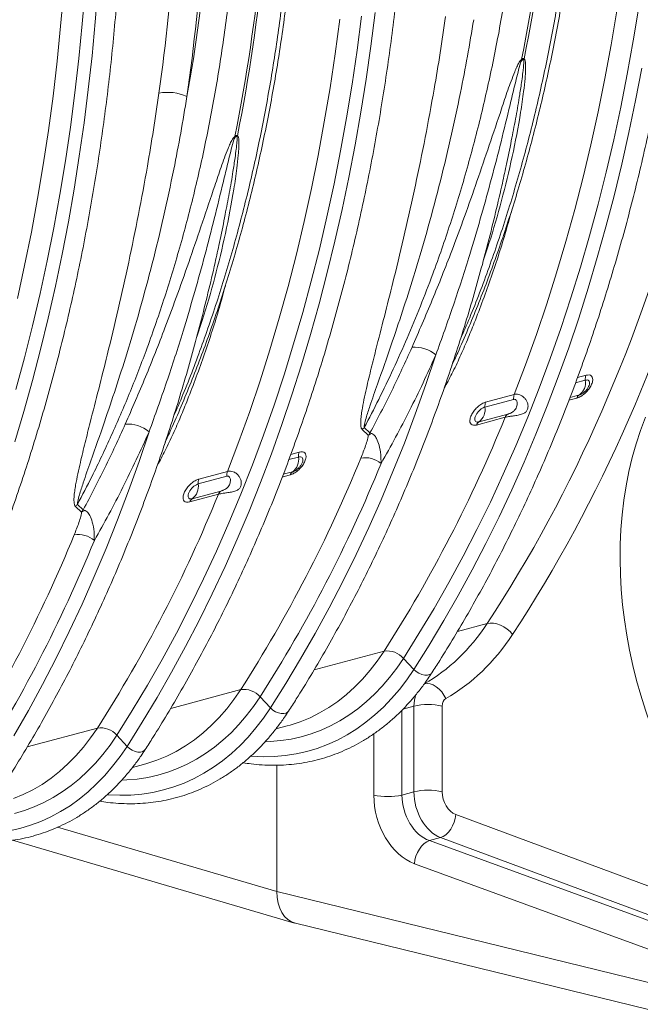
# Model space of a CAD drawing. Units: millimetres. Extents: x -1371 to 10216, y 3708 to 8476.
# Drawn here: x 7783 to 8089, y 4403 to 4889 of the extents above; entities that cross this region are included whole.
import ezdxf

# ---------------------------------------------------------------- set-up
doc = ezdxf.new("R2010")
doc.units = ezdxf.units.MM
doc.linetypes.add('SLD-Solid', pattern=[0])
doc.layers.add('ACO_DRAINAGE', color=7, linetype='SLD-Solid')

# ---------------------------------------------------------------- blocks, each defined once
blk = doc.blocks.new('ACO - 32945 32947 -ISO')
at = {"layer": 'ACO_DRAINAGE', "linetype": 'SLD-Solid', "lineweight": 0}
for p, q in [((1342.31, 764.98), (1343.67, 781.81)), ((1325.2, 762.76), (1326.67, 780.12)), ((1335.85, 764), (1337.29, 781.19)), ((1607.66, 755.62), (1610.38, 772.19)), ((1471.43, 751), (1473.63, 767.84)), ((1478.18, 753.02), (1480.28, 769.52)), ((1596.69, 753.61), (1599.49, 770.32)), ((1323.46, 745.51), (1325.2, 762.76)), ((1334.16, 746.92), (1335.85, 764)), ((1340.71, 748.25), (1342.31, 764.98)), ((1460.6, 749.28), (1462.87, 766.28)), ((1475.84, 736.65), (1478.18, 753.02)), ((1593.63, 737.05), (1596.69, 753.61)), ((1604.69, 739.2), (1607.66, 755.62)), ((1338.86, 731.64), (1340.71, 748.25)), ((1458.07, 732.43), (1460.6, 749.28)), ((1468.96, 734.3), (1471.43, 751)), ((1321.45, 728.39), (1323.46, 745.51)), ((1332.21, 729.95), (1334.16, 746.92)), ((1601.46, 722.93), (1604.69, 739.2)), ((1608.8, 726.22), (1611.86, 742.19)), ((1466.24, 717.73), (1468.96, 734.3)), ((1473.26, 720.41), (1475.84, 736.65)), ((1590.31, 720.65), (1593.63, 737.05)), ((1319.18, 711.4), (1321.45, 728.39)), ((1330, 713.11), (1332.21, 729.95)), ((1336.76, 715.14), (1338.86, 731.64)), ((1455.27, 715.72), (1458.07, 732.43)), ((1605.49, 710.41), (1608.8, 726.22)), ((1470.44, 704.3), (1473.26, 720.41)), ((1586.73, 704.42), (1590.31, 720.65)), ((1597.98, 706.83), (1601.46, 722.93)), ((1334.42, 698.76), (1336.76, 715.14)), ((1452.21, 699.16), (1455.27, 715.72)), ((1463.26, 701.31), (1466.24, 717.73)), ((1316.65, 694.54), (1319.18, 711.4)), ((1327.54, 696.41), (1330, 713.11)), ((1601.95, 694.74), (1605.49, 710.41)), ((1467.38, 688.33), (1470.44, 704.3)), ((1582.9, 688.35), (1586.73, 704.42)), ((1594.24, 690.89), (1597.98, 706.83)), ((1448.89, 682.76), (1452.21, 699.16)), ((1460.04, 685.05), (1463.26, 701.31)), ((1313.85, 677.83), (1316.65, 694.54)), ((1324.82, 679.84), (1327.54, 696.41)), ((1331.84, 682.52), (1334.42, 698.76)), ((1598.17, 679.24), (1601.95, 694.74)), ((1590.26, 675.12), (1594.24, 690.89)), ((1456.55, 668.94), (1460.04, 685.05)), ((1464.07, 672.52), (1467.38, 688.33)), ((1578.8, 672.47), (1582.9, 688.35)), ((1321.84, 663.42), (1324.82, 679.84)), ((1329.02, 666.41), (1331.84, 682.52)), ((1445.31, 666.53), (1448.89, 682.76)), ((1310.79, 661.27), (1313.85, 677.83)), ((1586.03, 659.53), (1590.26, 675.12)), ((1594.16, 663.91), (1598.17, 679.24)), ((1460.53, 656.86), (1464.07, 672.52)), ((1574.46, 656.78), (1578.8, 672.47)), ((1325.95, 650.44), (1329.02, 666.41)), ((1441.47, 650.47), (1445.31, 666.53)), ((1452.82, 653), (1456.55, 668.94)), ((1307.47, 644.87), (1310.79, 661.27)), ((1318.61, 647.16), (1321.84, 663.42)), ((1589.91, 648.75), (1594.16, 663.91)), ((1456.75, 641.35), (1460.53, 656.86)), ((1569.86, 641.27), (1574.46, 656.78)), ((1581.56, 644.12), (1586.03, 659.53)), ((1322.65, 634.63), (1325.95, 650.44)), ((1437.38, 634.58), (1441.47, 650.47)), ((1448.84, 637.23), (1452.82, 653)), ((1315.13, 631.05), (1318.61, 647.16)), ((1585.43, 633.76), (1589.91, 648.75)), ((1303.89, 628.64), (1307.47, 644.87)), ((1452.74, 626.02), (1456.75, 641.35)), ((1565.01, 625.97), (1569.86, 641.27)), ((1576.84, 628.91), (1581.56, 644.12)), ((1444.61, 621.64), (1448.84, 637.23)), ((1311.4, 615.11), (1315.13, 631.05)), ((1319.11, 618.97), (1322.65, 634.63)), ((1433.03, 618.89), (1437.38, 634.58)), ((1580.72, 618.97), (1585.43, 633.76)), ((1571.88, 613.89), (1576.84, 628.91)), ((1440.14, 606.23), (1444.61, 621.64)), ((1448.49, 610.86), (1452.74, 626.02)), ((1559.91, 610.87), (1565.01, 625.97)), ((1315.33, 603.47), (1319.11, 618.97)), ((1428.43, 603.38), (1433.03, 618.89)), ((1575.78, 604.36), (1580.72, 618.97)), ((1307.42, 599.34), (1311.4, 615.11)), ((1566.68, 599.08), (1571.88, 613.89)), ((1444.01, 595.88), (1448.49, 610.86)), ((1554.56, 595.98), (1559.91, 610.87)), ((1311.32, 588.13), (1315.33, 603.47)), ((1423.58, 588.08), (1428.43, 603.38)), ((1435.42, 591.02), (1440.14, 606.23)), ((1570.61, 589.94), (1575.78, 604.36)), ((1303.19, 583.75), (1307.42, 599.34)), ((1505.32, 586.15), (1510.27, 600.84)), ((1519.19, 597.78), (1518.22, 595.71)), ((1561.24, 584.48), (1566.68, 599.08)), ((1439.3, 581.08), (1444.01, 595.88)), ((1548.97, 581.31), (1554.56, 595.98)), ((1307.07, 572.97), (1311.32, 588.13)), ((1418.49, 572.98), (1423.58, 588.08)), ((1430.46, 576.01), (1435.42, 591.02)), ((1565.22, 575.73), (1570.61, 589.94)), ((1579.2, 587.08), (1583.99, 588.36)), ((1584.33, 590.78), (1580.16, 589.67)), ((1500.14, 571.67), (1505.32, 586.15)), ((1555.56, 570.09), (1561.24, 584.48)), ((1434.35, 566.47), (1439.3, 581.08)), ((1534.5, 575.1), (1548.63, 578.89)), ((1548.97, 581.31), (1534.84, 577.52)), ((1575.93, 578.48), (1579.82, 579.52)), ((1581.07, 581.08), (1576.45, 579.84)), ((1302.59, 557.99), (1307.07, 572.97)), ((1413.14, 558.09), (1418.49, 572.98)), ((1425.26, 561.19), (1430.46, 576.01)), ((1559.6, 561.72), (1565.22, 575.73)), ((1494.74, 557.38), (1500.14, 571.67)), ((1530.32, 566.26), (1544.46, 570.05)), ((1545.71, 571.6), (1531.58, 567.82)), ((1549.65, 555.93), (1555.56, 570.09)), ((1363.9, 548.27), (1368.85, 562.95)), ((1429.19, 552.05), (1434.35, 566.47)), ((1473.93, 564), (1476.97, 561.19)), ((1477.79, 562.35), (1474.94, 564.97)), ((1377.77, 559.89), (1376.8, 557.82)), ((1407.55, 543.42), (1413.14, 558.09)), ((1419.82, 546.59), (1425.26, 561.19)), ((1553.76, 547.92), (1559.6, 561.72)), ((1489.11, 543.31), (1494.74, 557.38)), ((1543.51, 541.99), (1549.65, 555.93)), ((1423.79, 537.84), (1429.19, 552.05)), ((1437.78, 549.19), (1442.57, 550.47)), ((1442.91, 552.89), (1438.74, 551.78)), ((1358.72, 533.78), (1363.9, 548.27)), ((1414.14, 532.2), (1419.82, 546.59)), ((1547.71, 534.34), (1553.76, 547.92)), ((1393.08, 537.21), (1407.21, 541)), ((1407.55, 543.42), (1393.42, 539.63)), ((1434.51, 540.59), (1438.4, 541.63)), ((1439.65, 543.19), (1435.03, 541.95)), ((1483.25, 529.45), (1489.11, 543.31)), ((1537.15, 528.28), (1543.51, 541.99)), ((1418.18, 523.83), (1423.79, 537.84)), ((1541.43, 520.98), (1547.71, 534.34)), ((1353.32, 519.5), (1358.72, 533.78)), ((1388.9, 528.37), (1403.03, 532.16)), ((1404.29, 533.72), (1390.16, 529.93)), ((1408.23, 518.04), (1414.14, 532.2)), ((1477.18, 515.8), (1483.25, 529.45)), ((1332.51, 526.11), (1335.55, 523.3)), ((1336.36, 524.46), (1333.52, 527.08)), ((1530.55, 514.81), (1537.15, 528.28)), ((1347.69, 505.42), (1353.32, 519.5)), ((1412.34, 510.03), (1418.18, 523.83)), ((1534.95, 507.85), (1541.43, 520.98)), ((1402.09, 504.1), (1408.23, 518.04)), ((1470.89, 502.38), (1477.18, 515.8)), ((1523.73, 501.59), (1530.55, 514.81)), ((1406.29, 496.45), (1412.34, 510.03)), ((1341.83, 491.56), (1347.69, 505.42)), ((1528.25, 494.95), (1534.95, 507.85)), ((1395.72, 490.39), (1402.09, 504.1)), ((1464.38, 489.19), (1470.89, 502.38)), ((1516.69, 488.61), (1523.73, 501.59)), ((1400.01, 483.1), (1406.29, 496.45)), ((1335.76, 477.91), (1341.83, 491.56)), ((1389.13, 476.92), (1395.72, 490.39)), ((1521.34, 482.29), (1528.25, 494.95)), ((1457.66, 476.23), (1464.38, 489.19)), ((1509.44, 475.89), (1516.69, 488.61)), ((1393.53, 469.96), (1400.01, 483.1)), ((1514.23, 469.87), (1521.34, 482.29)), ((1329.47, 464.49), (1335.76, 477.91)), ((1382.31, 463.7), (1389.13, 476.92)), ((1450.72, 463.51), (1457.66, 476.23)), ((1501.96, 463.43), (1509.44, 475.89)), ((1386.83, 457.06), (1393.53, 469.96)), ((1506.91, 457.69), (1514.23, 469.87)), ((1520.9, 464.49), (1535.57, 468.42)), ((1535.57, 468.42), (1537.02, 468.62)), ((1537.02, 468.62), (1538.63, 468.55)), ((1538.63, 468.55), (1540.34, 468.2)), ((1540.34, 468.2), (1542.08, 467.59)), ((1542.08, 467.59), (1543.79, 466.73)), ((1543.79, 466.73), (1545.41, 465.66)), ((1322.96, 451.3), (1329.47, 464.49)), ((1375.27, 450.73), (1382.31, 463.7)), ((1443.58, 451.03), (1450.72, 463.51)), ((1494.28, 451.23), (1501.96, 463.43)), ((1545.41, 465.66), (1546.86, 464.42)), ((1546.86, 464.42), (1548.11, 463.06)), ((1379.92, 444.4), (1386.83, 457.06)), ((1499.4, 445.77), (1506.91, 457.69)), ((1450.19, 445.54), (1484.74, 454.8)), ((1481.41, 449.93), (1484.74, 454.8)), ((1316.23, 438.34), (1322.96, 451.3)), ((1368.01, 438), (1375.27, 450.73)), ((1436.24, 438.8), (1443.58, 451.03)), ((1477.87, 445.35), (1481.41, 449.93)), ((1490.98, 446.4), (1494.28, 451.23)), ((1494.28, 451.23), (1499.4, 445.77)), ((1372.81, 431.98), (1379.92, 444.4)), ((1474.14, 441.06), (1477.87, 445.35)), ((1483.8, 437.54), (1487.48, 441.83)), ((1487.48, 441.83), (1490.98, 446.4)), ((1495.94, 440.7), (1499.4, 445.77)), ((1499.4, 445.77), (1500.56, 444.73)), ((1500.56, 444.73), (1501.9, 443.87)), ((1501.9, 443.87), (1503.33, 443.27)), ((1503.33, 443.27), (1504.76, 442.95)), ((1504.76, 442.95), (1506.08, 442.94)), ((1506.08, 442.94), (1507.2, 443.24)), ((1507.2, 443.24), (1508.06, 443.83)), ((1508.06, 443.83), (1508.34, 444.19)), ((1309.3, 425.62), (1316.23, 438.34)), ((1360.54, 425.54), (1368.01, 438)), ((1428.69, 426.83), (1436.24, 438.8)), ((1466.14, 433.41), (1470.23, 437.08)), ((1470.23, 437.08), (1474.14, 441.06)), ((1479.95, 433.53), (1483.8, 437.54)), ((1492.28, 435.92), (1495.94, 440.7)), ((1504.54, 438.66), (1505.95, 438.84)), ((1505.95, 438.84), (1507.45, 438.66)), ((1507.45, 438.66), (1508.98, 438.14)), ((1508.98, 438.14), (1510.48, 437.29)), ((1510.48, 437.29), (1511.9, 436.14)), ((1365.49, 419.81), (1372.81, 431.98)), ((1379.48, 426.6), (1414.03, 435.86)), ((1410.7, 430.99), (1414.03, 435.86)), ((1420.27, 427.45), (1423.57, 432.29)), ((1423.57, 432.29), (1428.69, 426.83)), ((1461.88, 430.06), (1466.14, 433.41)), ((1475.93, 429.81), (1479.95, 433.53)), ((1488.42, 431.42), (1492.28, 435.92)), ((1511.9, 436.14), (1513.18, 434.75)), ((1513.18, 434.75), (1514.27, 433.15)), ((1514.27, 433.15), (1515.14, 431.42)), ((1407.16, 426.41), (1410.7, 430.99)), ((1416.77, 422.89), (1420.27, 427.45)), ((1457.47, 427.03), (1461.88, 430.06)), ((1471.75, 426.4), (1475.93, 429.81)), ((1480.17, 423.33), (1484.39, 427.22)), ((1484.39, 427.22), (1488.42, 431.42)), ((1494.07, 426.26), (1499.47, 427.71)), ((1499.47, 427.71), (1499.47, 385.47)), ((1513.42, 385.52), (1513.42, 427.76)), ((1302.16, 413.14), (1309.3, 425.62)), ((1352.86, 413.35), (1360.54, 425.54)), ((1403.43, 422.12), (1407.16, 426.41)), ((1413.09, 418.59), (1416.77, 422.89)), ((1425.23, 421.76), (1428.69, 426.83)), ((1428.69, 426.83), (1429.85, 425.78)), ((1429.85, 425.78), (1431.19, 424.93)), ((1431.19, 424.93), (1432.62, 424.32)), ((1432.62, 424.32), (1434.05, 424)), ((1434.05, 424), (1435.37, 423.99)), ((1435.37, 423.99), (1436.49, 424.29)), ((1436.49, 424.29), (1437.35, 424.89)), ((1437.35, 424.89), (1437.63, 425.25)), ((1448.22, 422.01), (1452.91, 424.35)), ((1452.91, 424.35), (1457.47, 427.03)), ((1462.95, 420.51), (1467.42, 423.3)), ((1467.42, 423.3), (1471.75, 426.4)), ((1475.8, 419.75), (1480.17, 423.33)), ((1493.57, 383.89), (1493.57, 425.75)), ((1357.98, 407.88), (1365.49, 419.81)), ((1395.43, 414.46), (1399.52, 418.13)), ((1399.52, 418.13), (1403.43, 422.12)), ((1409.24, 414.58), (1413.09, 418.59)), ((1421.56, 416.97), (1425.23, 421.76)), ((1431.36, 416.46), (1436.87, 417.93)), ((1436.87, 417.93), (1438.48, 418.39)), ((1438.48, 418.39), (1443.41, 420.02)), ((1443.41, 420.02), (1448.22, 422.01)), ((1453.63, 415.9), (1458.35, 418.04)), ((1458.35, 418.04), (1462.95, 420.51)), ((1471.26, 416.5), (1475.8, 419.75)), ((1308.77, 407.65), (1343.32, 416.91)), ((1339.99, 412.05), (1343.32, 416.91)), ((1349.56, 408.51), (1352.86, 413.35)), ((1352.86, 413.35), (1357.98, 407.88)), ((1391.17, 411.11), (1395.43, 414.46)), ((1405.22, 410.87), (1409.24, 414.58)), ((1417.71, 412.48), (1421.56, 416.97)), ((1438.85, 411.48), (1443.87, 412.62)), ((1443.87, 412.62), (1448.8, 414.09)), ((1448.8, 414.09), (1453.63, 415.9)), ((1461.76, 411), (1466.58, 413.58)), ((1466.58, 413.58), (1471.26, 416.5)), ((1479.68, 414.11), (1479.68, 383.83)), ((1336.45, 407.46), (1339.99, 412.05)), ((1346.06, 403.94), (1349.56, 408.51)), ((1354.51, 402.82), (1357.98, 407.88)), ((1357.98, 407.88), (1359.14, 406.84)), ((1382.2, 405.41), (1386.76, 408.09)), ((1386.76, 408.09), (1391.17, 411.11)), ((1401.04, 407.46), (1405.22, 410.87)), ((1409.46, 404.39), (1413.68, 408.28)), ((1413.68, 408.28), (1417.71, 412.48)), ((1426.18, 410.15), (1428.58, 410.24)), ((1428.58, 410.24), (1433.74, 410.69)), ((1433.74, 410.69), (1438.85, 411.48)), ((1451.75, 406.86), (1456.81, 408.76)), ((1456.81, 408.76), (1461.76, 411)), ((1328.81, 399.19), (1332.72, 403.17)), ((1332.72, 403.17), (1336.45, 407.46)), ((1342.38, 399.65), (1346.06, 403.94)), ((1350.85, 398.03), (1354.51, 402.82)), ((1359.14, 406.84), (1360.48, 405.98)), ((1360.48, 405.98), (1361.91, 405.38)), ((1361.91, 405.38), (1363.34, 405.06)), ((1363.34, 405.06), (1364.66, 405.05)), ((1364.66, 405.05), (1365.78, 405.35)), ((1365.78, 405.35), (1366.63, 405.94)), ((1366.63, 405.94), (1366.92, 406.31)), ((1372.69, 401.08), (1377.51, 403.07)), ((1377.51, 403.07), (1382.2, 405.41)), ((1392.24, 401.56), (1396.71, 404.35)), ((1396.71, 404.35), (1401.04, 407.46)), ((1405.08, 400.81), (1409.46, 404.39)), ((1419.08, 403), (1419.57, 402.96)), ((1419.57, 402.96), (1425.09, 402.71)), ((1425.09, 402.71), (1430.56, 402.82)), ((1430.56, 402.82), (1435.98, 403.3)), ((1435.98, 403.3), (1441.32, 404.13)), ((1441.32, 404.13), (1446.58, 405.32)), ((1446.58, 405.32), (1451.75, 406.86)), ((1324.72, 395.52), (1328.81, 399.19)), ((1338.53, 395.64), (1342.38, 399.65)), ((1347, 393.53), (1350.85, 398.03)), ((1360.65, 397.51), (1366.16, 398.99)), ((1366.16, 398.99), (1367.77, 399.44)), ((1367.77, 399.44), (1372.69, 401.08)), ((1382.92, 396.96), (1387.64, 399.1)), ((1387.64, 399.1), (1392.24, 401.56)), ((1400.55, 397.56), (1405.08, 400.81)), ((1431.86, 398.59), (1431.86, 336.27)), ((1320.46, 392.17), (1324.72, 395.52)), ((1334.51, 391.93), (1338.53, 395.64)), ((1342.96, 389.33), (1347, 393.53)), ((1368.14, 392.54), (1373.16, 393.68)), ((1373.16, 393.68), (1378.09, 395.15)), ((1378.09, 395.15), (1382.92, 396.96)), ((1391.05, 392.05), (1395.87, 394.64)), ((1395.87, 394.64), (1400.55, 397.56)), ((1311.49, 386.46), (1316.05, 389.15)), ((1316.05, 389.15), (1320.46, 392.17)), ((1326, 385.41), (1330.33, 388.51)), ((1330.33, 388.51), (1334.51, 391.93)), ((1338.75, 385.44), (1342.96, 389.33)), ((1355.47, 391.2), (1357.87, 391.3)), ((1357.87, 391.3), (1363.03, 391.75)), ((1363.03, 391.75), (1368.14, 392.54)), ((1381.04, 387.92), (1386.1, 389.81)), ((1386.1, 389.81), (1391.05, 392.05)), ((1301.98, 382.13), (1306.8, 384.12)), ((1306.8, 384.12), (1311.49, 386.46)), ((1321.53, 382.62), (1326, 385.41)), ((1334.37, 381.87), (1338.75, 385.44)), ((1348.37, 384.05), (1348.86, 384.02)), ((1348.86, 384.02), (1354.38, 383.77)), ((1354.38, 383.77), (1359.85, 383.88)), ((1359.85, 383.88), (1365.27, 384.35)), ((1365.27, 384.35), (1370.61, 385.18)), ((1370.61, 385.18), (1375.87, 386.37)), ((1375.87, 386.37), (1381.04, 387.92)), ((1499.47, 385.47), (1493.57, 383.89)), ((1312.21, 378.01), (1316.93, 380.15)), ((1316.93, 380.15), (1321.53, 382.62)), ((1325.16, 375.69), (1329.84, 378.61)), ((1329.84, 378.61), (1334.37, 381.87)), ((1302.45, 374.73), (1307.38, 376.2)), ((1307.38, 376.2), (1312.21, 378.01)), ((1320.34, 373.11), (1325.16, 375.69)), ((1519.79, 372.37), (1520.05, 374.24)), ((1673.14, 317.54), (1520.05, 374.24)), ((1305.16, 367.43), (1310.33, 368.97)), ((1310.33, 368.97), (1315.39, 370.87)), ((1315.39, 370.87), (1320.34, 373.11)), ((1518.54, 368.68), (1519.28, 370.49)), ((1519.28, 370.49), (1519.79, 372.37)), ((1299.9, 366.24), (1305.16, 367.43)), ((1323.74, 367.99), (1431.86, 336.27)), ((1513.9, 363.43), (1515.23, 364.33)), ((1515.23, 364.33), (1516.47, 365.54)), ((1516.47, 365.54), (1517.59, 367.01)), ((1517.59, 367.01), (1518.54, 368.68)), ((1301.55, 361.61), (1440.61, 320.8)), ((1503.27, 358.73), (1504.5, 359.95)), ((1504.5, 359.95), (1505.82, 360.85)), ((1505.82, 360.85), (1507.16, 361.42)), ((1507.16, 361.42), (1512.55, 362.87)), ((1655.99, 307.09), (1507.16, 361.42)), ((1512.55, 362.87), (1513.9, 363.43)), ((1512.55, 362.87), (1665.64, 306.16)), ((1500.48, 353.78), (1501.22, 355.59)), ((1501.22, 355.59), (1502.16, 357.26)), ((1502.16, 357.26), (1503.27, 358.73)), ((1499.72, 350.03), (1499.97, 351.9)), ((1499.72, 350.03), (1648.55, 295.7)), ((1499.97, 351.9), (1500.48, 353.78)), ((1648.55, 283.37), (1431.86, 336.27)), ((1441.03, 320.69), (1657.45, 267.86))]:
    blk.add_line(p, q, dxfattribs=at)
for centre, radius, start, end in [((683.18, 920.19), 886.6, 348.69678, 0.19541), ((679.07, 921.04), 891.95, 348.73135, 0.16084), ((541.76, 882.3), 886.6, 348.69678, 0.19541), ((537.65, 883.15), 891.95, 348.73135, 0.16084), ((1564.06, 748.36), 11.63, 189.6192, 191.7585), ((1564.47, 741.86), 11.71, 155.3727, 158.0721), ((1378.1, 707.85), 22.37, 65.0916, 101.3866), ((1423.04, 703.98), 11.71, 155.3727, 158.0721), ((1422.64, 710.47), 11.63, 189.6192, 191.7585), ((1499.95, 588.64), 15.98, 49.7497, 95.1603), ((1576.34, 587.2), 7.74, 307.704, 8.5865), ((1589.68, 588.8), 5.71, 159.6478, 184.4094), ((1540.19, 575.54), 5.71, 159.6478, 184.4094), ((1554.32, 579.32), 5.71, 159.6478, 184.4094), ((1582.8, 578.4), 3.18, 122.7546, 159.457), ((1526.84, 573.94), 7.74, 307.704, 8.5865), ((889.32, 836.4), 707.21, 327.34447, 337.87505), ((1533.3, 565.14), 3.18, 122.7546, 159.457), ((1547.44, 568.93), 3.18, 122.7546, 159.457), ((1358.53, 550.75), 15.98, 49.7497, 95.1603), ((1482.38, 556.17), 11.52, 130.1926, 137.1418), ((1481.72, 553.88), 8.72, 110.4393, 122.9841), ((820.01, 816.71), 705.63, 327.33437, 337.79042), ((1434.92, 549.32), 7.74, 307.704, 8.5865), ((1448.26, 550.91), 5.71, 159.6478, 184.4094), ((1475.33, 537.69), 12.46, 50.4008, 99.4521), ((824.99, 816.06), 711.04, 327.33437, 337.79042), ((1398.77, 537.65), 5.71, 159.6478, 184.4094), ((1412.9, 541.44), 5.71, 159.6478, 184.4094), ((1441.37, 540.51), 3.18, 122.7546, 159.457), ((1385.42, 536.05), 7.74, 307.704, 8.5865), ((747.9, 798.51), 707.21, 327.34447, 337.87505), ((1391.88, 527.25), 3.18, 122.7546, 159.457), ((1406.01, 531.04), 3.18, 122.7546, 159.457), ((1340.96, 518.28), 11.52, 130.1926, 137.1418), ((1340.3, 515.99), 8.72, 110.4393, 122.9841), ((678.59, 778.82), 705.63, 327.33437, 337.79042), ((1333.91, 499.8), 12.46, 50.4008, 99.4521), ((683.57, 778.18), 711.04, 327.33437, 337.79042), ((1486.25, 444.3), 10.61, 40.822, 98.1757), ((1415.54, 425.35), 10.61, 40.822, 98.1757), ((1506.55, 396.94), 31.57, 77.4338, 102.9681), ((1344.83, 406.41), 10.61, 40.822, 98.1757), ((1486.48, 414.72), 31.63, 257.5825, 282.9534), ((1506.55, 354.71), 31.57, 77.4338, 102.9681)]:
    blk.add_arc(centre, radius, start, end, dxfattribs=at)
for centre, major_axis, ratio, start_param, end_param in [((1009.49, 1125.82), (-246.59, 871.84), 0.699225, 3.684501, 4.328002), ((1016.37, 1127.76), (-249.18, 881.5), 0.69903, 3.684615, 4.328116), ((726.65, 1050.04), (-246.59, 871.84), 0.699225, 4.148488, 4.328002), ((733.53, 1051.98), (-249.18, 881.5), 0.69903, 4.148601, 4.328116), ((872.75, 1016.59), (-198.04, 700.6), 0.699031, 4.101524, 4.328113), ((1725.6, 469.53), (-46.65, 165.04), 0.699031, 0.73494, 2.186913), ((1444.86, 581.58), (-42.58, 150.09), 0.700164, 3.310918, 3.683952), ((1451.75, 583.52), (-45.16, 159.75), 0.69903, 3.311581, 3.684615), ((1510.17, 424.89), (-3.95, 14.47), 0.687197, 0.768441, 1.193069), ((1517.05, 426.83), (-1.36, 4.81), 0.69903, 0.169989, 1.186523), ((1501.63, 378.34), (-8.3, 28.83), 0.704925, 1.183003, 2.666533), ((1508.45, 380.3), (-5.73, 19.17), 0.716652, 1.175432, 2.658962), ((1513.8, 381.74), (-5.31, 19.28), 0.690161, 1.191491, 2.675021), ((1520.68, 383.68), (-2.72, 9.62), 0.69903, 1.186523, 2.670053), ((1446.01, 340.06), (5.19, 19.32), 0.681486, 1.946266, 3.157282)]:
    blk.add_ellipse(centre, major_axis=major_axis, ratio=ratio, start_param=start_param, end_param=end_param, dxfattribs=at)
for points, knots in [([(1508.34, 444.19), (1509.62, 446.18), (1513.31, 451.94), (1519.28, 461.65), (1526.19, 473.38), (1532.92, 485.34), (1539.45, 497.51), (1545.8, 509.89), (1551.95, 522.48), (1557.91, 535.28), (1563.67, 548.27), (1569.23, 561.46), (1574.6, 574.84), (1579.75, 588.41), (1584.71, 602.15), (1589.46, 616.07), (1594, 630.17), (1598.33, 644.43), (1602.46, 658.85), (1606.37, 673.43), (1610.06, 688.16), (1613.54, 703.03), (1616.81, 718.05), (1619.86, 733.2), (1622.69, 748.49), (1625.31, 763.9), (1627.7, 779.43), (1629.88, 795.08), (1631.83, 810.84), (1633.56, 826.7), (1635.07, 842.67), (1636.36, 858.72), (1637.42, 874.87), (1638.26, 891.09), (1638.88, 907.4), (1639.27, 923.78), (1639.4, 936.13), (1639.41, 943.02), (1639.41, 944.41)], [0, 0, 0, 0, 0.015165, 0.043901, 0.072639, 0.101379, 0.130121, 0.158865, 0.18761, 0.216357, 0.245106, 0.273856, 0.302607, 0.331359, 0.360111, 0.388864, 0.417618, 0.446372, 0.475127, 0.503882, 0.532637, 0.561392, 0.590148, 0.618903, 0.647658, 0.676413, 0.705168, 0.733923, 0.762677, 0.791432, 0.820186, 0.848939, 0.877693, 0.906446, 0.935198, 0.963951, 0.992703, 1, 1, 1, 1]), ([(1519.52, 598.54), (1520.03, 599.65), (1522.29, 604.54), (1526.12, 613.42), (1530.97, 625.18), (1535.62, 637.15), (1540.07, 649.3), (1544.33, 661.63), (1548.37, 674.14), (1552.22, 686.81), (1555.86, 699.65), (1559.29, 712.65), (1562.51, 725.8), (1565.52, 739.09), (1568.32, 752.53), (1570.91, 766.1), (1573.29, 779.81), (1575.45, 793.63), (1577.39, 807.58), (1579.12, 821.63), (1580.63, 835.8), (1581.93, 850.06), (1583.01, 864.41), (1583.87, 878.86), (1584.51, 893.38), (1584.93, 907.98), (1585.1, 919.87), (1585.11, 926.9), (1585.12, 929.02)], [0, 0, 0, 0, 0.011812, 0.052251, 0.092693, 0.133138, 0.173585, 0.214034, 0.254484, 0.294935, 0.335386, 0.375838, 0.41629, 0.456741, 0.497191, 0.537641, 0.57809, 0.618538, 0.658985, 0.699431, 0.739875, 0.780318, 0.82076, 0.8612, 0.901639, 0.942077, 0.982514, 1, 1, 1, 1]), ([(1582.78, 927.3), (1582.74, 920.89), (1582.67, 908.06), (1582.09, 888.96), (1581.16, 869.97), (1579.85, 851.11), (1577.87, 829.14), (1574.97, 804.19), (1570.82, 776.43), (1565.81, 749.09), (1559.88, 722.07), (1553.05, 695.47), (1545.29, 669.3), (1536.6, 643.82), (1528.95, 623.52), (1523.92, 612.03), (1522.37, 608.49)], [0, 0, 0, 0, 0.055081, 0.110162, 0.165284, 0.220528, 0.275813, 0.359894, 0.44412, 0.528784, 0.613596, 0.700099, 0.786759, 0.873897, 0.961196, 1, 1, 1, 1]), ([(1474.94, 564.97), (1477.35, 569.59), (1482.29, 579.05), (1489.34, 593.78), (1496.19, 609.07), (1502.68, 624.7), (1509.9, 643.45), (1517.57, 665.5), (1525.4, 691.14), (1532.37, 717.46), (1538.52, 744.63), (1543.78, 772.55), (1548.15, 801.26), (1551.56, 830.5), (1553.97, 860.12), (1555.48, 889.96), (1555.66, 910.02), (1555.76, 920.06)], [0, 0, 0, 0, 0.04655, 0.09526, 0.14397, 0.192824, 0.241678, 0.316073, 0.390467, 0.465379, 0.540291, 0.616832, 0.693373, 0.770478, 0.847583, 0.923723, 1, 1, 1, 1]), ([(1366.92, 406.3), (1368.2, 408.29), (1371.89, 414.05), (1377.86, 423.76), (1384.77, 435.49), (1391.5, 447.45), (1398.03, 459.62), (1404.38, 472), (1410.53, 484.6), (1416.49, 497.39), (1422.25, 510.38), (1427.81, 523.57), (1433.17, 536.95), (1438.33, 550.52), (1443.29, 564.26), (1448.04, 578.19), (1452.58, 592.28), (1456.91, 606.54), (1461.03, 620.96), (1464.94, 635.54), (1468.64, 650.27), (1472.12, 665.14), (1475.39, 680.16), (1478.44, 695.32), (1481.27, 710.6), (1483.89, 726.01), (1486.28, 741.55), (1488.46, 757.19), (1490.41, 772.95), (1492.14, 788.82), (1493.65, 804.78), (1494.94, 820.83), (1496, 836.98), (1496.84, 853.21), (1497.46, 869.51), (1497.85, 885.89), (1497.98, 898.24), (1497.99, 905.13), (1497.99, 906.52)], [0, 0, 0, 0, 0.015165, 0.043901, 0.072639, 0.101379, 0.130121, 0.158865, 0.18761, 0.216357, 0.245106, 0.273856, 0.302607, 0.331359, 0.360111, 0.388864, 0.417618, 0.446372, 0.475127, 0.503882, 0.532637, 0.561392, 0.590148, 0.618903, 0.647658, 0.676413, 0.705168, 0.733923, 0.762677, 0.791432, 0.820186, 0.848939, 0.877693, 0.906446, 0.935198, 0.963951, 0.992703, 1, 1, 1, 1]), ([(1378.1, 560.65), (1378.61, 561.76), (1380.87, 566.65), (1384.69, 575.53), (1389.55, 587.3), (1394.2, 599.26), (1398.65, 611.41), (1402.9, 623.74), (1406.95, 636.25), (1410.8, 648.92), (1414.43, 661.76), (1417.87, 674.76), (1421.09, 687.91), (1424.1, 701.21), (1426.9, 714.64), (1429.49, 728.22), (1431.86, 741.92), (1434.02, 755.75), (1435.97, 769.69), (1437.7, 783.75), (1439.21, 797.91), (1440.51, 812.17), (1441.59, 826.52), (1442.45, 840.97), (1443.09, 855.49), (1443.51, 870.09), (1443.68, 881.98), (1443.69, 889.01), (1443.7, 891.13)], [0, 0, 0, 0, 0.011812, 0.052251, 0.092693, 0.133138, 0.173585, 0.214034, 0.254484, 0.294935, 0.335386, 0.375838, 0.41629, 0.456741, 0.497191, 0.537641, 0.57809, 0.618538, 0.658985, 0.699431, 0.739875, 0.780318, 0.82076, 0.8612, 0.901639, 0.942077, 0.982514, 1, 1, 1, 1]), ([(1441.36, 889.41), (1441.32, 883), (1441.25, 870.17), (1440.67, 851.07), (1439.74, 832.08), (1438.43, 813.22), (1436.45, 791.25), (1433.55, 766.3), (1429.4, 738.54), (1424.38, 711.2), (1418.46, 684.19), (1411.63, 657.58), (1403.87, 631.41), (1395.18, 605.94), (1387.53, 585.63), (1382.5, 574.14), (1380.95, 570.61)], [0, 0, 0, 0, 0.055081, 0.110162, 0.165284, 0.220528, 0.275813, 0.359894, 0.44412, 0.528784, 0.613596, 0.700099, 0.786759, 0.873897, 0.961196, 1, 1, 1, 1]), ([(1333.52, 527.08), (1335.93, 531.7), (1341.71, 542.79), (1350.29, 560.94), (1359.19, 581.55), (1367.86, 603.78), (1376.17, 627.7), (1384.01, 653.37), (1390.97, 679.67), (1397.11, 706.81), (1402.38, 734.76), (1406.74, 763.52), (1410.14, 792.73), (1412.55, 822.28), (1414.06, 852.08), (1414.24, 872.14), (1414.33, 882.17)], [0, 0, 0, 0, 0.0465503, 0.1115847, 0.1766404, 0.2416748, 0.316296, 0.3909816, 0.4656673, 0.5402885, 0.6170766, 0.6939351, 0.7707936, 0.8475818, 0.9237909, 1, 1, 1, 1]), ([(1225.5, 368.42), (1226.78, 370.41), (1230.47, 376.17), (1236.44, 385.87), (1243.35, 397.6), (1250.08, 409.56), (1256.61, 421.73), (1262.96, 434.12), (1269.11, 446.71), (1275.07, 459.5), (1280.83, 472.5), (1286.39, 485.69), (1291.75, 499.06), (1296.91, 512.63), (1301.87, 526.37), (1306.62, 540.3), (1311.16, 554.39), (1315.49, 568.65), (1319.61, 583.07), (1323.52, 597.65), (1327.22, 612.38), (1330.7, 627.26), (1333.97, 642.27), (1337.02, 657.43), (1339.85, 672.71), (1342.47, 688.13), (1344.86, 703.66), (1347.03, 719.31), (1348.99, 735.06), (1350.72, 750.93), (1352.23, 766.89), (1353.52, 782.95), (1354.58, 799.09), (1355.42, 815.32), (1356.04, 831.62), (1356.43, 848), (1356.56, 860.35), (1356.57, 867.24), (1356.57, 868.63)], [0, 0, 0, 0, 0.015165, 0.043901, 0.072639, 0.101379, 0.130121, 0.158865, 0.18761, 0.216357, 0.245106, 0.273856, 0.302607, 0.331359, 0.360111, 0.388864, 0.417618, 0.446372, 0.475127, 0.503882, 0.532637, 0.561392, 0.590148, 0.618903, 0.647658, 0.676413, 0.705168, 0.733923, 0.762677, 0.791432, 0.820186, 0.848939, 0.877693, 0.906446, 0.935198, 0.963951, 0.992703, 1, 1, 1, 1]), ([(1515.1, 767.67), (1514.22, 761.65), (1512.45, 749.61), (1509.12, 729.66), (1505.09, 707.84), (1500.24, 684.32), (1495.07, 661.21), (1490.08, 640.4), (1485.4, 621.83), (1481.73, 607.48), (1478.68, 595.46), (1476.64, 587.02), (1475.08, 580.09), (1474.15, 575.37), (1473.53, 571.54), (1473.19, 568.43), (1473.17, 566.12), (1473.47, 564.62), (1473.78, 564.21), (1473.93, 564)], [0, 0, 0, 0, 0.081299, 0.162598, 0.272725, 0.382906, 0.493079, 0.603195, 0.686376, 0.769552, 0.821098, 0.872639, 0.902839, 0.933032, 0.950428, 0.967814, 0.987582, 0.993813, 1, 1, 1, 1]), ([(1474.94, 564.97), (1474.96, 565.48), (1475.03, 566.92), (1476.11, 570.55), (1478.2, 577.11), (1482.44, 589.06), (1487.92, 604.6), (1493.87, 622.27), (1499.77, 640.75), (1505.83, 661.2), (1511.9, 683.72), (1517.48, 706.71), (1522.11, 728.19), (1525.92, 747.98), (1527.93, 760.01), (1528.94, 766.03)], [0, 0, 0, 0, 0.010297, 0.028669, 0.062293, 0.12177, 0.224316, 0.310351, 0.396455, 0.505917, 0.615379, 0.725323, 0.835267, 0.917608, 1, 1, 1, 1]), ([(1552.59, 746.41), (1552.44, 746.3), (1551.98, 745.93), (1551.16, 744.63), (1550.18, 742.74), (1548.25, 738.11), (1545.69, 731.21), (1541.67, 719.06), (1536.6, 704.06), (1530.57, 686.39), (1524.45, 669.03), (1517.18, 649.44), (1508.58, 627.76), (1501.87, 612.29), (1498.51, 604.56)], [0, 0, 0, 0, 0.0033542, 0.0109294, 0.0262325, 0.0416053, 0.1022278, 0.1629283, 0.2840584, 0.4052595, 0.5264849, 0.6476483, 0.8238245, 1, 1, 1, 1]), ([(1510.27, 600.84), (1513.19, 608.94), (1519.04, 625.16), (1526.24, 647.62), (1532.25, 667.78), (1537.18, 685.52), (1541.88, 703.53), (1545.6, 718.72), (1548.54, 730.95), (1550.36, 738.59), (1551.71, 743.48), (1552.35, 745.47), (1552.6, 745.88), (1552.67, 745.99)], [0, 0, 0, 0, 0.1775774, 0.3553806, 0.476793, 0.5982776, 0.7199826, 0.8417643, 0.9019245, 0.9621118, 0.9913969, 0.9978228, 1, 1, 1, 1]), ([(1533.77, 647.63), (1534.69, 650.29), (1537.99, 659.9), (1542.81, 676.89), (1548.1, 698.5), (1551.53, 716.5), (1553.45, 729.42), (1554.22, 736.34), (1554.53, 740.67), (1554.58, 743.34), (1554.48, 745.14), (1554.3, 746.22), (1554, 746.68), (1553.86, 746.73), (1553.82, 746.74)], [0, 0, 0, 0, 0.082863, 0.2986723, 0.5144434, 0.7300367, 0.8305642, 0.8944483, 0.9349537, 0.9606214, 0.9769111, 0.9933196, 0.9980303, 1, 1, 1, 1]), ([(1553.6, 746.24), (1553.61, 746.21), (1553.66, 746.1), (1553.7, 745.48), (1553.65, 744.33), (1553.48, 742.41), (1553.16, 739.57), (1552.55, 735.02), (1551.45, 727.78), (1549.9, 718.41), (1548.46, 711.37), (1547.74, 707.86)], [0, 0, 0, 0, 0.003138, 0.012637, 0.05293, 0.095614, 0.164353, 0.274187, 0.448707, 0.724627, 1, 1, 1, 1]), ([(1553.82, 746.74), (1553.77, 746.78), (1553.67, 746.87), (1553.45, 746.92), (1553.16, 746.85), (1552.87, 746.67), (1552.67, 746.49), (1552.59, 746.41)], [0, 0, 0, 0, 0.1776115, 0.3988527, 0.5782415, 0.8118097, 1, 1, 1, 1]), ([(1552.67, 745.99), (1552.74, 746.07), (1552.88, 746.22), (1553.09, 746.38), (1553.27, 746.44), (1553.43, 746.42), (1553.53, 746.34), (1553.59, 746.26), (1553.6, 746.24)], [0, 0, 0, 0, 0.206969, 0.416338, 0.554234, 0.691855, 0.911242, 1, 1, 1, 1]), ([(1373.68, 729.78), (1372.8, 723.76), (1371.03, 711.72), (1367.7, 691.77), (1363.66, 669.95), (1358.82, 646.43), (1353.65, 623.32), (1348.66, 602.52), (1343.98, 583.94), (1340.31, 569.59), (1337.26, 557.57), (1335.22, 549.14), (1333.66, 542.2), (1332.73, 537.49), (1332.11, 533.65), (1331.77, 530.54), (1331.75, 528.23), (1332.05, 526.73), (1332.36, 526.32), (1332.51, 526.11)], [0, 0, 0, 0, 0.0812991, 0.162598, 0.2727249, 0.3829058, 0.493079, 0.6031954, 0.6863761, 0.7695518, 0.8210983, 0.8726387, 0.9028388, 0.9330317, 0.9504278, 0.9678144, 0.9875821, 0.9938129, 1, 1, 1, 1]), ([(1333.52, 527.08), (1333.54, 527.59), (1333.61, 529.03), (1334.69, 532.66), (1336.78, 539.22), (1341.02, 551.17), (1346.49, 566.71), (1352.45, 584.38), (1358.35, 602.86), (1364.4, 623.31), (1370.48, 645.83), (1376.06, 668.82), (1380.68, 690.31), (1384.5, 710.09), (1386.51, 722.12), (1387.52, 728.14)], [0, 0, 0, 0, 0.010297, 0.028669, 0.062293, 0.12177, 0.224316, 0.310351, 0.396455, 0.505917, 0.615379, 0.725323, 0.835267, 0.917608, 1, 1, 1, 1]), ([(1392.35, 609.74), (1393.27, 612.41), (1396.57, 622.01), (1401.39, 639), (1406.68, 660.61), (1410.11, 678.62), (1412.03, 691.54), (1412.8, 698.46), (1413.1, 702.78), (1413.16, 705.45), (1413.06, 707.25), (1412.88, 708.33), (1412.57, 708.79), (1412.44, 708.84), (1412.4, 708.86)], [0, 0, 0, 0, 0.082863, 0.2986723, 0.5144434, 0.7300367, 0.8305642, 0.8944483, 0.9349537, 0.9606214, 0.9769111, 0.9933196, 0.9980303, 1, 1, 1, 1]), ([(1412.4, 708.86), (1412.35, 708.9), (1412.25, 708.99), (1412.03, 709.03), (1411.74, 708.96), (1411.45, 708.78), (1411.25, 708.6), (1411.17, 708.53)], [0, 0, 0, 0, 0.1776115, 0.3988527, 0.5782415, 0.8118097, 1, 1, 1, 1]), ([(1411.25, 708.1), (1411.32, 708.18), (1411.46, 708.34), (1411.67, 708.5), (1411.85, 708.55), (1412.01, 708.53), (1412.11, 708.45), (1412.17, 708.37), (1412.18, 708.35)], [0, 0, 0, 0, 0.206969, 0.416338, 0.554234, 0.691855, 0.911242, 1, 1, 1, 1]), ([(1411.17, 708.53), (1411.02, 708.41), (1410.56, 708.04), (1409.74, 706.74), (1408.76, 704.86), (1406.83, 700.22), (1404.27, 693.33), (1400.25, 681.17), (1395.18, 666.18), (1389.15, 648.5), (1383.03, 631.14), (1375.76, 611.55), (1367.16, 589.87), (1360.45, 574.4), (1357.09, 566.67)], [0, 0, 0, 0, 0.003354, 0.010929, 0.026232, 0.041605, 0.102228, 0.162928, 0.284058, 0.405259, 0.526485, 0.647648, 0.823824, 1, 1, 1, 1]), ([(1368.85, 562.95), (1371.77, 571.05), (1377.61, 587.27), (1384.82, 609.73), (1390.83, 629.89), (1395.76, 647.63), (1400.46, 665.64), (1404.18, 680.83), (1407.12, 693.06), (1408.94, 700.7), (1410.29, 705.59), (1410.93, 707.58), (1411.18, 707.99), (1411.25, 708.1)], [0, 0, 0, 0, 0.177577, 0.355381, 0.476793, 0.598278, 0.719983, 0.841764, 0.901925, 0.962112, 0.991397, 0.997823, 1, 1, 1, 1]), ([(1412.18, 708.35), (1412.19, 708.32), (1412.24, 708.21), (1412.28, 707.59), (1412.23, 706.45), (1412.06, 704.52), (1411.74, 701.68), (1411.13, 697.13), (1410.03, 689.89), (1408.47, 680.52), (1407.04, 673.48), (1406.32, 669.97)], [0, 0, 0, 0, 0.003138, 0.012637, 0.05293, 0.095614, 0.164353, 0.274187, 0.448707, 0.724627, 1, 1, 1, 1]), ([(1547.74, 707.86), (1546.99, 703.75), (1546.15, 699.15), (1545.09, 694.64), (1544.98, 694.16)], [0, 0, 0, 0, 0.893533, 1, 1, 1, 1]), ([(1437.63, 425.25), (1438.91, 427.24), (1442.6, 433), (1448.57, 442.7), (1455.48, 454.44), (1462.21, 466.39), (1468.74, 478.56), (1475.09, 490.95), (1481.24, 503.54), (1487.2, 516.33), (1492.96, 529.33), (1498.52, 542.52), (1503.89, 555.9), (1509.04, 569.46), (1514, 583.21), (1518.75, 597.13), (1523.29, 611.22), (1527.62, 625.48), (1531.74, 639.9), (1535.66, 654.48), (1539.35, 669.22), (1542.45, 682.38), (1544.24, 690.7), (1544.95, 694)], [0, 0, 0, 0, 0.026132, 0.075649, 0.12517, 0.174694, 0.224222, 0.273754, 0.323288, 0.372825, 0.422364, 0.471905, 0.521448, 0.570993, 0.620539, 0.670087, 0.719635, 0.769184, 0.818734, 0.868284, 0.917834, 0.967385, 1, 1, 1, 1]), ([(1406.32, 669.97), (1405.57, 665.86), (1404.72, 661.26), (1403.67, 656.75), (1403.56, 656.27)], [0, 0, 0, 0, 0.893533, 1, 1, 1, 1]), ([(1514.36, 584.39), (1515.66, 586.76), (1518.47, 591.89), (1522.21, 599.83), (1525.84, 608.19), (1531.13, 621.24), (1537.73, 639.16), (1543.85, 657.88), (1546.91, 669.17), (1547.87, 672.71)], [0, 0, 0, 0, 0.082518, 0.178609, 0.274837, 0.370979, 0.626991, 0.883267, 1, 1, 1, 1]), ([(1296.21, 387.36), (1297.49, 389.35), (1301.18, 395.11), (1307.15, 404.82), (1314.06, 416.55), (1320.79, 428.5), (1327.32, 440.68), (1333.67, 453.06), (1339.82, 465.65), (1345.78, 478.45), (1351.54, 491.44), (1357.1, 504.63), (1362.46, 518.01), (1367.62, 531.57), (1372.58, 545.32), (1377.33, 559.24), (1381.87, 573.33), (1386.2, 587.59), (1390.32, 602.02), (1394.23, 616.59), (1397.92, 631.33), (1401.03, 644.49), (1402.82, 652.81), (1403.53, 656.11)], [0, 0, 0, 0, 0.026132, 0.075649, 0.12517, 0.174694, 0.224222, 0.273754, 0.323288, 0.372825, 0.422364, 0.471905, 0.521448, 0.570993, 0.620539, 0.670087, 0.719635, 0.769184, 0.818734, 0.868284, 0.917834, 0.967385, 1, 1, 1, 1]), ([(1372.94, 546.5), (1374.24, 548.87), (1377.05, 554), (1380.79, 561.94), (1384.42, 570.3), (1389.71, 583.35), (1396.31, 601.27), (1402.43, 619.99), (1405.49, 631.29), (1406.45, 634.82)], [0, 0, 0, 0, 0.082518, 0.1786092, 0.2748365, 0.3709788, 0.6269913, 0.8832673, 1, 1, 1, 1]), ([(1498.51, 604.56), (1495.23, 597.35), (1488.67, 582.93), (1481.42, 569.21), (1477.79, 562.35)], [0, 0, 0, 0, 0.499628, 1, 1, 1, 1]), ([(1483.28, 547.29), (1485.68, 551.58), (1490.49, 560.16), (1497.36, 573.42), (1504, 586.94), (1508.18, 596.2), (1510.27, 600.84)], [0, 0, 0, 0, 0.249628, 0.499404, 0.749628, 1, 1, 1, 1]), ([(1519.54, 598.53), (1519.54, 598.52), (1519.43, 598.27), (1519.31, 598.02), (1519.19, 597.78)], [0, 0, 0, 0, 0.059065, 1, 1, 1, 1]), ([(1579.82, 579.52), (1579.99, 579.57), (1580.74, 579.8), (1582.2, 580.55), (1584.09, 582.03), (1585.75, 583.87), (1586.99, 585.86), (1587.67, 587.77), (1587.71, 589.37), (1587.12, 590.49), (1585.98, 591.06), (1584.88, 590.87), (1584.33, 590.78)], [0, 0, 0, 0, 0.032275, 0.139559, 0.247392, 0.355571, 0.463739, 0.571549, 0.678815, 0.785584, 0.892725, 1, 1, 1, 1]), ([(1583.99, 588.36), (1584.35, 588.42), (1585.05, 588.53), (1585.78, 588.17), (1586.16, 587.44), (1586.13, 586.4), (1585.7, 585.17), (1584.9, 583.89), (1583.82, 582.7), (1582.61, 581.74), (1581.67, 581.26), (1581.19, 581.11), (1581.07, 581.08)], [0, 0, 0, 0, 0.106996, 0.2139807, 0.320782, 0.4282565, 0.5363615, 0.6447802, 0.7530536, 0.8607835, 0.9678133, 1, 1, 1, 1]), ([(1534.84, 577.52), (1534.66, 577.47), (1533.91, 577.25), (1532.45, 576.49), (1530.58, 575), (1528.93, 573.14), (1527.7, 571.14), (1527.02, 569.24), (1526.97, 567.64), (1527.55, 566.54), (1528.68, 565.98), (1529.77, 566.17), (1530.32, 566.26)], [0, 0, 0, 0, 0.032275, 0.139559, 0.247392, 0.355571, 0.463739, 0.571549, 0.678815, 0.785584, 0.892725, 1, 1, 1, 1]), ([(1544.46, 570.05), (1544.81, 570.13), (1545.5, 570.3), (1546.88, 570.54), (1548.68, 570.78), (1550.91, 571.08), (1552.7, 571.52), (1554.07, 572.17), (1555.07, 573.01), (1555.59, 574.16), (1555.8, 575.55), (1555.61, 576.95), (1554.88, 578.52), (1553.83, 579.86), (1552.49, 580.84), (1551.1, 581.35), (1549.95, 581.5), (1549.28, 581.37), (1548.97, 581.31)], [0, 0, 0, 0, 0.053164, 0.102634, 0.170637, 0.260196, 0.35022, 0.388023, 0.457306, 0.526931, 0.552511, 0.636711, 0.693008, 0.75836, 0.838203, 0.896845, 0.953386, 1, 1, 1, 1]), ([(1548.63, 578.89), (1548.75, 578.91), (1548.99, 578.95), (1549.38, 578.88), (1549.8, 578.63), (1550.16, 578.15), (1550.46, 577.16), (1550.3, 575.5), (1549.51, 573.83), (1548.31, 572.72), (1547.29, 572.17), (1546.61, 571.89), (1546.11, 571.72), (1545.85, 571.64), (1545.71, 571.6)], [0, 0, 0, 0, 0.037154, 0.082518, 0.130589, 0.200089, 0.263433, 0.429122, 0.646543, 0.782667, 0.862011, 0.917901, 0.957616, 1, 1, 1, 1]), ([(1531.58, 567.82), (1531.23, 567.76), (1530.52, 567.64), (1529.8, 568), (1529.43, 568.72), (1529.46, 569.75), (1529.9, 570.98), (1530.7, 572.27), (1531.76, 573.47), (1532.96, 574.43), (1533.9, 574.92), (1534.39, 575.07), (1534.5, 575.1)], [0, 0, 0, 0, 0.106996, 0.213981, 0.320782, 0.428257, 0.536361, 0.64478, 0.753054, 0.860783, 0.967813, 1, 1, 1, 1]), ([(1357.09, 566.67), (1353.81, 559.46), (1347.25, 545.04), (1339.99, 531.32), (1336.36, 524.46)], [0, 0, 0, 0, 0.499628, 1, 1, 1, 1]), ([(1341.86, 509.4), (1344.26, 513.69), (1349.07, 522.27), (1355.94, 535.53), (1362.57, 549.06), (1366.76, 558.32), (1368.85, 562.95)], [0, 0, 0, 0, 0.249628, 0.499404, 0.749628, 1, 1, 1, 1]), ([(1378.12, 560.65), (1378.12, 560.63), (1378.01, 560.38), (1377.89, 560.13), (1377.77, 559.89)], [0, 0, 0, 0, 0.059065, 1, 1, 1, 1]), ([(1476.97, 561.19), (1476.96, 560.99), (1476.91, 560.33), (1476.45, 558.62), (1475.66, 556.11), (1474.52, 553.05), (1473.7, 551.01), (1473.29, 549.98)], [0, 0, 0, 0, 0.061869, 0.195922, 0.463969, 0.732211, 1, 1, 1, 1]), ([(1476.97, 561.19), (1477.23, 561.58), (1477.49, 561.98), (1477.78, 562.34), (1477.79, 562.35)], [0, 0, 0, 0, 0.986284, 1, 1, 1, 1]), ([(1478.68, 562.05), (1478.37, 562.16), (1478.07, 562.27), (1477.79, 562.35), (1477.79, 562.35)], [0, 0, 0, 0, 0.986309, 1, 1, 1, 1]), ([(1483.28, 547.29), (1483.24, 548.73), (1483.17, 551.87), (1482.46, 556.09), (1481.27, 559.39), (1479.98, 561.32), (1479.03, 561.85), (1478.68, 562.05)], [0, 0, 0, 0, 0.240098, 0.526546, 0.74943, 0.90506, 1, 1, 1, 1]), ([(1438.4, 541.63), (1438.57, 541.68), (1439.32, 541.91), (1440.78, 542.66), (1442.67, 544.14), (1444.33, 545.98), (1445.57, 547.97), (1446.25, 549.88), (1446.29, 551.48), (1445.7, 552.6), (1444.56, 553.17), (1443.46, 552.99), (1442.91, 552.89)], [0, 0, 0, 0, 0.0322752, 0.1395588, 0.2473918, 0.3555705, 0.4637387, 0.5715494, 0.6788155, 0.7855836, 0.8927249, 1, 1, 1, 1]), ([(1442.57, 550.47), (1442.93, 550.53), (1443.63, 550.65), (1444.36, 550.28), (1444.74, 549.55), (1444.71, 548.52), (1444.28, 547.29), (1443.47, 546), (1442.4, 544.81), (1441.19, 543.85), (1440.25, 543.37), (1439.77, 543.22), (1439.65, 543.19)], [0, 0, 0, 0, 0.106996, 0.2139807, 0.320782, 0.4282565, 0.5363615, 0.6447802, 0.7530536, 0.8607835, 0.9678133, 1, 1, 1, 1]), ([(1403.03, 532.16), (1403.39, 532.24), (1404.08, 532.41), (1405.46, 532.65), (1407.26, 532.89), (1409.49, 533.19), (1411.28, 533.63), (1412.65, 534.28), (1413.65, 535.12), (1414.17, 536.27), (1414.38, 537.66), (1414.19, 539.06), (1413.46, 540.64), (1412.41, 541.97), (1411.07, 542.95), (1409.68, 543.47), (1408.53, 543.61), (1407.86, 543.48), (1407.55, 543.42)], [0, 0, 0, 0, 0.053164, 0.102634, 0.170637, 0.260196, 0.35022, 0.388023, 0.457306, 0.526931, 0.552511, 0.636711, 0.693008, 0.75836, 0.838203, 0.896845, 0.953386, 1, 1, 1, 1]), ([(1393.42, 539.63), (1393.24, 539.58), (1392.49, 539.36), (1391.03, 538.6), (1389.16, 537.11), (1387.51, 535.25), (1386.27, 533.26), (1385.6, 531.35), (1385.54, 529.76), (1386.13, 528.65), (1387.25, 528.09), (1388.35, 528.28), (1388.9, 528.37)], [0, 0, 0, 0, 0.0322752, 0.1395588, 0.2473918, 0.3555705, 0.4637387, 0.5715494, 0.6788155, 0.7855836, 0.8927249, 1, 1, 1, 1]), ([(1407.21, 541), (1407.32, 541.02), (1407.57, 541.06), (1407.95, 540.99), (1408.38, 540.74), (1408.74, 540.26), (1409.04, 539.27), (1408.88, 537.61), (1408.09, 535.94), (1406.89, 534.84), (1405.87, 534.28), (1405.19, 534.01), (1404.68, 533.83), (1404.43, 533.75), (1404.29, 533.72)], [0, 0, 0, 0, 0.037154, 0.082518, 0.130589, 0.200089, 0.263433, 0.429122, 0.646543, 0.782667, 0.862011, 0.917901, 0.957616, 1, 1, 1, 1]), ([(1390.16, 529.93), (1389.8, 529.87), (1389.1, 529.75), (1388.38, 530.11), (1388, 530.83), (1388.04, 531.86), (1388.48, 533.09), (1389.27, 534.38), (1390.34, 535.58), (1391.54, 536.54), (1392.48, 537.03), (1392.96, 537.18), (1393.08, 537.21)], [0, 0, 0, 0, 0.106996, 0.2139807, 0.320782, 0.4282565, 0.5363615, 0.6447802, 0.7530536, 0.8607835, 0.9678133, 1, 1, 1, 1]), ([(1335.55, 523.3), (1335.81, 523.69), (1336.07, 524.09), (1336.36, 524.46), (1336.36, 524.46)], [0, 0, 0, 0, 0.986284, 1, 1, 1, 1]), ([(1337.25, 524.16), (1336.95, 524.27), (1336.65, 524.38), (1336.37, 524.46), (1336.36, 524.46)], [0, 0, 0, 0, 0.986309, 1, 1, 1, 1]), ([(1341.86, 509.4), (1341.82, 510.84), (1341.75, 513.99), (1341.04, 518.2), (1339.85, 521.5), (1338.56, 523.43), (1337.61, 523.96), (1337.25, 524.16)], [0, 0, 0, 0, 0.2400979, 0.5265455, 0.7494298, 0.9050605, 1, 1, 1, 1]), ([(1335.55, 523.3), (1335.54, 523.1), (1335.49, 522.45), (1335.02, 520.73), (1334.24, 518.22), (1333.1, 515.16), (1332.28, 513.12), (1331.86, 512.1)], [0, 0, 0, 0, 0.061869, 0.195922, 0.463969, 0.732211, 1, 1, 1, 1]), ([(1415.19, 399.82), (1416.52, 399.61), (1419.64, 399.1), (1424.53, 398.68), (1429.84, 398.49), (1435.11, 398.62), (1440.32, 399.06), (1445.48, 399.81), (1450.56, 400.87), (1455.56, 402.24), (1460.47, 403.91), (1465.28, 405.87), (1469.99, 408.14), (1474.59, 410.7), (1479.06, 413.55), (1483.41, 416.68), (1487.62, 420.09), (1491.68, 423.77), (1495.59, 427.73), (1499.35, 431.94), (1502.93, 436.41), (1505.92, 440.51), (1507.67, 443.17), (1508.34, 444.19)], [0, 0, 0, 0, 0.036636, 0.085878, 0.135029, 0.184097, 0.23309, 0.282021, 0.330905, 0.379761, 0.428608, 0.477459, 0.526335, 0.575252, 0.624227, 0.673273, 0.722398, 0.771608, 0.820906, 0.870289, 0.919755, 0.969296, 1, 1, 1, 1]), ([(1344.48, 380.88), (1345.81, 380.66), (1348.93, 380.16), (1353.81, 379.73), (1359.13, 379.54), (1364.4, 379.67), (1369.61, 380.12), (1374.76, 380.87), (1379.85, 381.93), (1384.85, 383.29), (1389.76, 384.96), (1394.57, 386.93), (1399.28, 389.2), (1403.88, 391.75), (1408.35, 394.6), (1412.7, 397.73), (1416.9, 401.15), (1420.97, 404.83), (1424.88, 408.78), (1428.64, 413), (1432.22, 417.47), (1435.21, 421.57), (1436.96, 424.23), (1437.63, 425.25)], [0, 0, 0, 0, 0.036636, 0.085878, 0.135029, 0.184097, 0.23309, 0.282021, 0.330905, 0.379761, 0.428608, 0.477459, 0.526335, 0.575252, 0.624227, 0.673273, 0.722398, 0.771608, 0.820906, 0.870289, 0.919755, 0.969296, 1, 1, 1, 1]), ([(1273.77, 361.93), (1275.1, 361.72), (1278.22, 361.22), (1283.1, 360.79), (1288.42, 360.6), (1293.69, 360.73), (1298.9, 361.17), (1304.05, 361.92), (1309.13, 362.98), (1314.13, 364.35), (1319.05, 366.02), (1323.86, 367.99), (1328.57, 370.25), (1333.16, 372.81), (1337.64, 375.66), (1341.98, 378.79), (1346.19, 382.2), (1350.26, 385.89), (1354.17, 389.84), (1357.93, 394.05), (1361.51, 398.52), (1364.5, 402.63), (1366.25, 405.29), (1366.92, 406.3)], [0, 0, 0, 0, 0.036636, 0.085878, 0.135029, 0.184097, 0.23309, 0.282021, 0.330905, 0.379761, 0.428608, 0.477459, 0.526335, 0.575252, 0.624227, 0.673273, 0.722398, 0.771608, 0.820906, 0.870289, 0.919755, 0.969296, 1, 1, 1, 1])]:
    blk.add_open_spline(points, degree=3, knots=knots, dxfattribs=at)
blk = doc.blocks.new('A$C349E19E9')
at = {"layer": 'ACO_DRAINAGE'}
blk.add_blockref('ACO - 32945 32947 -ISO', (1651.2527, 389.2721), dxfattribs=at)

msp = doc.modelspace()

# ---------------------------------------------------------------- block references
msp.add_blockref('A$C349E19E9', (4826.3057, 3733.4754))

doc.saveas('drawing.dxf')
